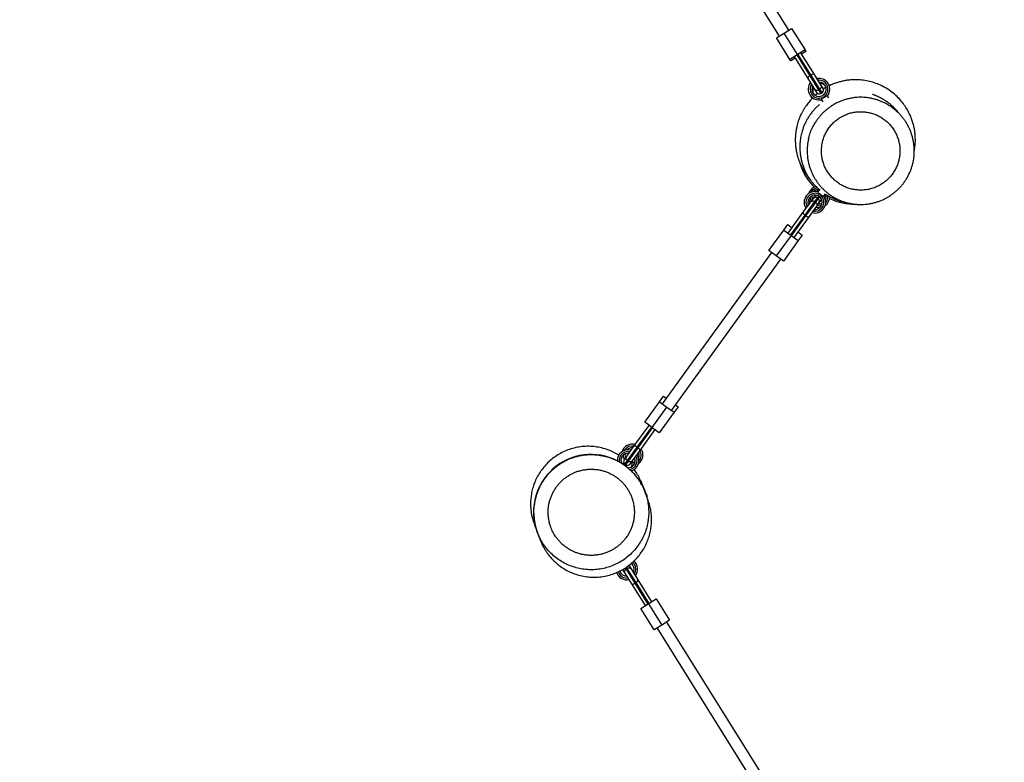
# Model space of a CAD drawing. Units: millimetres. Extents: x 15 to 205, y 5 to 292.
# Drawn here: x 133 to 140, y 138 to 144 of the extents above; entities that cross this region are included whole.
import ezdxf

# ---------------------------------------------------------------- set-up
doc = ezdxf.new("R2010")
doc.units = ezdxf.units.MM
doc.layers.add('TABELKA', color=7, linetype='Continuous', lineweight=50)
doc.styles.add('SLDTEXTSTYLE1', font='TXT', dxfattribs={"width": 0.75})
doc.dimstyles.new('SLDDIMSTYLE0', dxfattribs={"dimtxt": 3.5, "dimasz": 3.302, "dimexe": 0, "dimexo": 0.0625, "dimgap": 0.875, "dimtad": 1, "dimdec": 0, "dimlfac": 200, "dimrnd": 1e-09, "dimzin": 12, "dimdsep": 46, "dimtxsty": 'SLDTEXTSTYLE1', "dimsah": 1, "dimcen": 0.09, "dimadec": 0, "dimazin": 3, "dimtfac": 1, "dimtofl": 0, "dimtmove": 0, "dimatfit": 3, "dimfxl": 0, "dimfrac": 2, "dimtolj": 1, "dimtzin": 12, "dimarcsym": 0})

# ---------------------------------------------------------------- blocks, each defined once
blk = doc.blocks.new('_D')
at = {"layer": 'TABELKA'}
for p, q in [((72.3699, 167.0152), (72.3699, 116.8419)), ((146.5026, 148.0084), (146.5026, 116.8419)), ((146.5026, 117.8419), (72.3699, 117.8419))]:
    blk.add_line(p, q, dxfattribs=at)
for points in [[(72.3699, 117.8419), (75.6719, 117.3339), (75.6719, 118.3499)], [(146.5026, 117.8419), (143.2006, 118.3499), (143.2006, 117.3339)]]:
    blk.add_solid(points, dxfattribs=at)
at = {"layer": 'TABELKA', "insert": (104.7309, 122.3536), "char_height": 3.5, "attachment_point": 1, "style": 'SLDTEXTSTYLE1'}
blk.add_mtext('1482', dxfattribs=at)
blk = doc.blocks.new('_D_1')
at = {"layer": 'TABELKA'}
for p, q in [((100.2744, 186.8753), (154.8591, 186.8753)), ((153.8591, 125.5761), (153.8591, 186.8753)), ((126.6495, 125.5761), (154.8591, 125.5761))]:
    blk.add_line(p, q, dxfattribs=at)
for points in [[(153.8591, 186.8753), (153.3511, 183.5733), (154.3671, 183.5733)], [(153.8591, 125.5761), (154.3671, 128.8781), (153.3511, 128.8781)]]:
    blk.add_solid(points, dxfattribs=at)
at = {"layer": 'TABELKA', "insert": (149.3474, 152.3719), "char_height": 3.5, "attachment_point": 1, "rotation": 90, "style": 'SLDTEXTSTYLE1'}
blk.add_mtext('1226', dxfattribs=at)

msp = doc.modelspace()

# ---------------------------------------------------------------- linework, layer by layer
at = {"color": 7, "linetype": 'Continuous', "lineweight": 25}
for p, q in [((138.0625, 143.5565), (137.3739, 144.6582)), ((137.3061, 144.6158), (137.9947, 143.5141)), ((137.9756, 143.5022), (138.0286, 143.5353)), ((138.0286, 143.5353), (138.0816, 143.5684)), ((138.1216, 143.3866), (138.0286, 143.5353)), ((138.0816, 143.5684), (138.1746, 143.4197)), ((138.0686, 143.3535), (137.9756, 143.5022)), ((138.2162, 143.2446), (138.1256, 143.3896)), ((138.1746, 143.4197), (138.1307, 143.3923)), ((138.1428, 143.3998), (138.238, 143.2475)), ((138.1814, 143.4089), (138.1496, 143.389)), ((138.1746, 143.4197), (138.1814, 143.4089)), ((138.1125, 143.3809), (138.0686, 143.3535)), ((138.0754, 143.3426), (138.0686, 143.3535)), ((138.1072, 143.3625), (138.0754, 143.3426)), ((138.1956, 143.221), (138.1004, 143.3733)), ((138.1171, 143.3843), (138.2077, 143.2393)), ((138.2432, 143.1449), (138.1956, 143.221)), ((138.2077, 143.2393), (138.2162, 143.2446)), ((138.2077, 143.2393), (138.2694, 143.1407)), ((138.2779, 143.146), (138.2162, 143.2446)), ((138.238, 143.2475), (138.2856, 143.1714)), ((138.2575, 143.122), (138.2432, 143.1449)), ((138.2615, 143.1156), (138.2575, 143.122)), ((138.2694, 143.1407), (138.2779, 143.146)), ((138.285, 143.1157), (138.2935, 143.121)), ((138.2856, 143.1714), (138.2999, 143.1485)), ((138.2999, 143.1485), (138.302, 143.1451)), ((138.3283, 143.1006), (138.2881, 143.0754)), ((138.2883, 143.0727), (138.2979, 143.0573)), ((138.3403, 143.0839), (138.3307, 143.0992)), ((138.2642, 142.428), (138.3027, 142.4002)), ((138.2781, 142.4494), (138.2646, 142.4308)), ((138.1621, 142.289), (138.2147, 142.3617)), ((138.2412, 142.3642), (138.173, 142.2699)), ((138.2147, 142.3617), (138.2305, 142.3836)), ((138.2305, 142.3836), (138.2427, 142.4005)), ((138.2493, 142.3583), (138.2412, 142.3642)), ((138.2427, 142.4005), (138.2486, 142.4085)), ((138.2666, 142.3822), (138.2585, 142.3881)), ((138.2832, 142.3712), (138.271, 142.3543)), ((138.2891, 142.3792), (138.2832, 142.3712)), ((138.3051, 142.4014), (138.3176, 142.4186)), ((138.309, 142.4067), (138.3215, 142.3992)), ((138.1811, 142.2641), (138.2493, 142.3583)), ((138.2552, 142.3324), (138.2026, 142.2597)), ((138.271, 142.3543), (138.2552, 142.3324)), ((138.0568, 142.1435), (138.1621, 142.289)), ((138.173, 142.2699), (138.0728, 142.1314)), ((138.0809, 142.1255), (138.1811, 142.2641)), ((138.2026, 142.2597), (138.0973, 142.1141)), ((138.1811, 142.2641), (138.173, 142.2699)), ((137.9236, 142.0233), (138.0264, 142.1654)), ((138.0264, 142.1654), (138.0545, 142.2042)), ((138.0264, 142.1654), (138.0684, 142.1351)), ((138.0545, 142.2042), (138.0849, 142.1822)), ((138.0771, 142.1288), (137.9743, 141.9867)), ((138.1277, 142.0922), (138.0249, 141.9501)), ((138.0858, 142.1225), (138.1277, 142.0922)), ((138.1254, 142.1529), (138.1558, 142.1309)), ((138.1558, 142.1309), (138.1277, 142.0922)), ((137.9743, 141.9867), (137.9236, 142.0233)), ((137.9419, 142.0101), (137.1804, 140.9574)), ((137.2453, 140.9106), (138.0067, 141.9632)), ((138.0249, 141.9501), (137.9743, 141.9867)), ((137.1622, 140.9706), (137.1903, 141.0094)), ((137.1903, 141.0094), (137.2085, 140.9962)), ((137.0594, 140.8285), (137.1622, 140.9706)), ((137.1101, 140.7919), (137.2129, 140.934)), ((137.1622, 140.9706), (137.2129, 140.934)), ((137.2129, 140.934), (137.2635, 140.8974)), ((137.2915, 140.9361), (137.2635, 140.8974)), ((137.2733, 140.9493), (137.2915, 140.9361)), ((137.2635, 140.8974), (137.1607, 140.7552)), ((136.9845, 140.661), (137.0898, 140.8065)), ((137.1063, 140.7951), (137.006, 140.6566)), ((137.0141, 140.6507), (137.1144, 140.7893)), ((137.1014, 140.7982), (137.0594, 140.8285)), ((137.1607, 140.7552), (137.1187, 140.7856)), ((137.1303, 140.7772), (137.025, 140.6316)), ((136.9319, 140.5883), (136.9845, 140.661)), ((137.006, 140.6566), (136.9379, 140.5624)), ((136.946, 140.5565), (137.0141, 140.6507)), ((137.006, 140.6566), (137.0141, 140.6507)), ((136.9161, 140.5664), (136.9319, 140.5883)), ((137.025, 140.6316), (136.9724, 140.559)), ((136.9206, 140.5385), (136.9287, 140.5326)), ((136.9379, 140.5624), (136.946, 140.5565)), ((136.9724, 140.559), (136.9566, 140.5371)), ((136.9695, 140.5199), (136.9644, 140.526)), ((137.061, 140.3442), (137.0603, 140.3461)), ((136.3114, 140.0648), (136.3121, 140.0629)), ((136.9499, 139.8303), (136.9487, 139.8319)), ((136.9499, 139.8303), (136.9642, 139.8074)), ((136.9218, 139.7809), (136.9075, 139.8038)), ((136.9693, 139.7048), (136.9218, 139.7809)), ((136.9379, 139.8116), (136.9295, 139.8063)), ((136.9295, 139.8063), (136.9911, 139.7077)), ((136.9996, 139.713), (136.9379, 139.8116)), ((136.9642, 139.8074), (137.0117, 139.7313)), ((137.0646, 139.5525), (136.9693, 139.7048)), ((136.9996, 139.713), (136.9911, 139.7077)), ((136.9911, 139.7077), (137.0817, 139.5627)), ((137.0902, 139.568), (136.9996, 139.713)), ((137.0117, 139.7313), (137.107, 139.579)), ((137.0328, 139.5326), (137.0767, 139.56)), ((137.0858, 139.5657), (137.1787, 139.417)), ((137.0949, 139.5714), (137.1388, 139.5988)), ((137.1388, 139.5988), (137.2317, 139.4501)), ((137.1257, 139.3839), (137.0328, 139.5326)), ((137.1787, 139.417), (137.1257, 139.3839)), ((137.2317, 139.4501), (137.1787, 139.417)), ((137.9013, 138.3365), (137.2127, 139.4382)), ((137.1448, 139.3958), (137.8334, 138.2941))]:
    msp.add_line(p, q, dxfattribs=at)
at = {"color": 8, "linetype": 'Continuous', "lineweight": 25}
for p, q in [((138.2694, 143.1407), (138.285, 143.1157)), ((138.2935, 143.121), (138.2779, 143.146)), ((138.2585, 142.3881), (138.2412, 142.3642)), ((138.2493, 142.3583), (138.2666, 142.3822)), ((138.2686, 142.402), (138.2585, 142.3881)), ((138.2666, 142.3822), (138.2767, 142.3962)), ((138.3221, 142.3609), (138.3187, 142.3567)), ((136.9181, 140.6327), (136.9211, 140.6373)), ((136.9379, 140.5624), (136.9206, 140.5385)), ((136.9287, 140.5326), (136.946, 140.5565)), ((137.0603, 140.3461), (137.0578, 140.3526)), ((136.924, 139.8151), (136.9295, 139.8063)), ((136.9379, 139.8116), (136.932, 139.8211))]:
    msp.add_line(p, q, dxfattribs=at)
at = {"color": 7, "linetype": 'Continuous', "lineweight": 25, "flags": 128}
for points in [[(138.3388, 143.1801), (138.3418, 143.1757), (138.3451, 143.1702)], [(138.2574, 142.4455), (138.2643, 142.4395), (138.2685, 142.436)], [(136.9784, 140.5259), (136.9736, 140.5257), (136.9647, 140.526)], [(136.9777, 139.8329), (136.9719, 139.8405), (136.9658, 139.846)]]:
    msp.add_lwpolyline(points, dxfattribs=at)
at = {"color": 8, "linetype": 'Continuous', "lineweight": 25, "flags": 128}
msp.add_lwpolyline([(136.9753, 139.8545), (136.9819, 139.848), (136.9883, 139.8396)], dxfattribs=at)
at = {"color": 7, "linetype": 'Continuous', "lineweight": 25}
for centre, radius, start, end in [((138.272, 143.1459), 0.075, 141.47945, 282.53701), ((138.272, 143.1459), 0.05, 212.00823, 92.00823), ((138.272, 143.1459), 0.075, 321.47945, 102.53701), ((138.2788, 143.135), 0.05, 39.36183, 92.00823), ((138.272, 143.1459), 0.05, 152.00823, 212.00823), ((138.2788, 143.135), 0.05, 152.00823, 204.65464), ((138.2744, 143.1326), 0.02, 212.00823, 302.00823), ((138.2829, 143.1379), 0.02, 302.00823, 32.00823), ((138.2788, 143.135), 0.075, 207.11333, 224.5812), ((138.5227, 142.7449), 0.4, 197.05552, 224.5173), ((138.2435, 142.3588), 0.075, 73.59228, 214.64984), ((138.2715, 142.3976), 0.075, 106.00457, 162.71832), ((138.2715, 142.3976), 0.05, 85.98573, 134.21813), ((138.2435, 142.3588), 0.05, 324.12106, 204.12106), ((138.2715, 142.3976), 0.075, 192.92239, 214.64984), ((138.2715, 142.3976), 0.05, 172.70013, 204.12106), ((138.2435, 142.3588), 0.075, 253.59228, 34.64984), ((138.2467, 142.3719), 0.02, 54.12106, 144.12106), ((138.2548, 142.366), 0.02, 324.12106, 54.12106), ((138.2715, 142.3976), 0.075, 305.52379, 0.10838), ((138.2715, 142.3976), 0.05, 334.41254, 20.15216), ((138.5227, 142.7449), 0.4, 243.72481, 270.88597), ((138.2435, 142.3588), 0.05, 264.12106, 324.12106), ((138.2715, 142.3976), 0.075, 253.59228, 275.04024), ((138.2715, 142.3976), 0.05, 264.12106, 295.54199), ((136.9717, 140.6006), 0.075, 73.59228, 162.71832), ((136.9717, 140.6006), 0.05, 84.12106, 134.26931), ((136.9437, 140.5619), 0.075, 73.59228, 183.26925), ((136.9437, 140.5619), 0.05, 144.12106, 204.12106), ((136.9437, 140.5619), 0.05, 84.12106, 144.12106), ((136.9717, 140.6006), 0.05, 172.70013, 204.12106), ((136.9437, 140.5619), 0.05, 264.12106, 24.12106), ((136.9437, 140.5619), 0.075, 285.61428, 34.64984), ((136.9717, 140.6006), 0.075, 305.52379, 34.64984), ((136.9717, 140.6006), 0.05, 333.30864, 24.12106), ((136.9323, 140.5547), 0.02, 144.12106, 234.12106), ((136.9404, 140.5488), 0.02, 234.12106, 324.12106), ((136.9717, 140.6006), 0.05, 264.12106, 295.54199), ((136.9353, 139.8064), 0.05, 332.00823, 32.00823), ((136.9353, 139.8064), 0.075, 321.47945, 48.63615), ((136.9353, 139.8064), 0.075, 198.21088, 282.53701), ((136.9353, 139.8064), 0.05, 194.75283, 272.00823)]:
    msp.add_arc(centre, radius, start, end, dxfattribs=at)
at = {"color": 8, "linetype": 'Continuous', "lineweight": 25}
for centre, radius, start, end in [((138.272, 143.1459), 0.0625, 145.58641, 212.00823), ((138.272, 143.1459), 0.0625, 212.00823, 98.43005), ((138.2715, 142.3976), 0.0625, 99.26326, 150.21795), ((138.2435, 142.3588), 0.0625, 324.12106, 210.54288), ((138.2715, 142.3976), 0.0625, 182.14272, 210.54288), ((138.2715, 142.3976), 0.0625, 324.12106, 7.16233), ((138.2435, 142.3588), 0.0625, 257.69924, 324.12106), ((138.2715, 142.3976), 0.0625, 257.69924, 284.99116), ((136.9717, 140.6006), 0.0625, 77.69924, 144.12106), ((136.6864, 140.2044), 0.4001, 62.90076, 200.4167), ((136.9437, 140.5619), 0.0625, 144.12106, 190.53658), ((136.9437, 140.5619), 0.0625, 77.69924, 144.12106), ((136.9717, 140.6006), 0.0625, 182.36086, 210.54288), ((136.9437, 140.5619), 0.0625, 278.3582, 30.54288), ((136.9717, 140.6006), 0.0625, 318.38309, 30.54288), ((136.6874, 140.2056), 0.3986, 50.21162, 58.3318), ((136.9717, 140.6006), 0.0625, 257.69924, 286.26502), ((136.688, 140.2062), 0.3978, 27.8376, 45.59472), ((136.9353, 139.8064), 0.0625, 325.58641, 32.00823), ((136.9353, 139.8064), 0.0625, 197.38928, 278.43005)]:
    msp.add_arc(centre, radius, start, end, dxfattribs=at)
at = {"color": 7, "linetype": 'Continuous', "lineweight": 25}
for centre, major_axis, start_param, end_param in [((138.0525, 143.4971), (-0.0691, 0.1105), 3.061507, 3.141593), ((138.0525, 143.4971), (-0.0691, 0.1105), 3.141593, 3.221678), ((138.0007, 142.0232), (0.0764, 0.1056), 0, 0.080086), ((138.0007, 142.0232), (0.0764, 0.1056), 6.2031, 6.283185), ((137.1865, 140.8975), (0.0764, 0.1056), 3.061507, 3.141593), ((137.1865, 140.8975), (0.0764, 0.1056), 3.141593, 3.221678), ((137.1548, 139.4552), (-0.0691, 0.1105), 0, 0.080086), ((137.1548, 139.4552), (-0.0691, 0.1105), 6.2031, 6.283185)]:
    msp.add_ellipse(centre, major_axis=major_axis, ratio=0.479499, start_param=start_param, end_param=end_param, dxfattribs=at)
for points, knots in [([(138.1256, 143.3896), (138.1267, 143.3904), (138.1282, 143.3916), (138.1301, 143.3921), (138.1307, 143.3923)], [0, 0, 0, 0, 0.693749, 1, 1, 1, 1]), ([(138.1125, 143.3809), (138.1134, 143.3819), (138.1148, 143.3832), (138.1166, 143.384), (138.1171, 143.3843)], [0, 0, 0, 0, 0.69371, 1, 1, 1, 1]), ([(138.238, 143.2475), (138.238, 143.2475), (138.2376, 143.2481), (138.2363, 143.2493), (138.2331, 143.2502), (138.228, 143.2498), (138.2221, 143.2479), (138.2182, 143.2457), (138.2162, 143.2446)], [0, 0, 0, 0, 0.008737, 0.141484, 0.356168, 0.570795, 0.785397, 1, 1, 1, 1]), ([(138.2077, 143.2393), (138.2059, 143.238), (138.2022, 143.2355), (138.1979, 143.231), (138.1953, 143.2266), (138.1947, 143.2233), (138.1952, 143.2216), (138.1956, 143.221), (138.1956, 143.221)], [0, 0, 0, 0, 0.214603, 0.429205, 0.643832, 0.858516, 0.991263, 1, 1, 1, 1]), ([(138.9348, 142.716), (138.9365, 142.7256), (138.9406, 142.7481), (138.9425, 142.7793), (138.9424, 142.8094), (138.9406, 142.8354), (138.937, 142.8624), (138.9314, 142.8906), (138.9235, 142.9191), (138.9131, 142.9486), (138.8997, 142.979), (138.882, 143.0114), (138.8593, 143.0451), (138.8311, 143.079), (138.7978, 143.1111), (138.7603, 143.1398), (138.7203, 143.1639), (138.6784, 143.1831), (138.6351, 143.1975), (138.5911, 143.207), (138.5506, 143.2112), (138.5146, 143.2117), (138.4836, 143.2097), (138.4544, 143.2057), (138.4271, 143.2), (138.4019, 143.193), (138.3787, 143.185), (138.359, 143.1769), (138.3478, 143.1715), (138.343, 143.1692)], [0, 0, 0, 0, 0.032039, 0.074874, 0.102136, 0.130578, 0.160216, 0.191074, 0.224662, 0.25668, 0.292461, 0.33211, 0.375782, 0.423132, 0.473693, 0.524418, 0.574204, 0.623221, 0.671635, 0.719612, 0.766854, 0.801492, 0.834572, 0.865972, 0.895923, 0.924672, 0.952484, 0.979636, 1, 1, 1, 1]), ([(138.2694, 143.1407), (138.2674, 143.1396), (138.2634, 143.1376), (138.2567, 143.137), (138.2505, 143.1383), (138.246, 143.1412), (138.2439, 143.1437), (138.2432, 143.1448), (138.2432, 143.1449)], [0, 0, 0, 0, 0.214657, 0.429314, 0.643977, 0.858656, 0.988204, 1, 1, 1, 1]), ([(138.2625, 143.1167), (138.2608, 143.1153), (138.2563, 143.1117), (138.2506, 143.1065), (138.2471, 143.1034)], [0, 0, 0, 0, 0.3800423, 1, 1, 1, 1]), ([(138.2856, 143.1714), (138.2856, 143.1713), (138.2863, 143.1702), (138.2876, 143.1672), (138.2883, 143.1619), (138.2868, 143.1558), (138.2833, 143.15), (138.2797, 143.1473), (138.2779, 143.146)], [0, 0, 0, 0, 0.011796, 0.141344, 0.356023, 0.570686, 0.785343, 1, 1, 1, 1]), ([(138.3199, 143.1568), (138.3185, 143.1561), (138.3113, 143.1521), (138.3057, 143.1484), (138.3012, 143.1453)], [0, 0, 0, 0, 0.19145, 1, 1, 1, 1]), ([(138.2286, 143.0855), (138.2266, 143.0836), (138.2201, 143.077), (138.2105, 143.0663), (138.1993, 143.0531), (138.1885, 143.0393), (138.178, 143.0246), (138.1679, 143.0091), (138.1582, 142.9928), (138.1499, 142.9771), (138.143, 142.9627), (138.1366, 142.9479), (138.1307, 142.9325), (138.1253, 142.9164), (138.1202, 142.8984), (138.1154, 142.8782), (138.1113, 142.8553), (138.1084, 142.8314), (138.1068, 142.8067), (138.1068, 142.7801), (138.1085, 142.7532), (138.1122, 142.7247), (138.1182, 142.6947), (138.1269, 142.6638), (138.138, 142.6337), (138.1506, 142.6061), (138.1635, 142.5824), (138.176, 142.5623), (138.1879, 142.5453), (138.1987, 142.5312), (138.206, 142.5228), (138.2091, 142.5191)], [0, 0, 0, 0, 0.0094264, 0.0315516, 0.0583151, 0.0904206, 0.1282714, 0.1721091, 0.2220849, 0.2782965, 0.3266588, 0.3725086, 0.4152197, 0.4548923, 0.4916528, 0.53375, 0.571961, 0.6067302, 0.6386158, 0.6687279, 0.7002245, 0.7338103, 0.7695059, 0.8073438, 0.8462588, 0.8816079, 0.9128865, 0.9400954, 0.9632241, 0.9840716, 1, 1, 1, 1]), ([(138.1989, 142.8006), (138.1973, 142.7933), (138.194, 142.7781), (138.1909, 142.7549), (138.1892, 142.731), (138.1891, 142.7071), (138.1905, 142.683), (138.1936, 142.659), (138.1981, 142.635), (138.2042, 142.6114), (138.2119, 142.5881), (138.221, 142.5654), (138.2316, 142.5433), (138.2436, 142.5221), (138.2569, 142.5017), (138.2715, 142.4825), (138.2871, 142.4643), (138.304, 142.4471), (138.3219, 142.431), (138.341, 142.4161), (138.361, 142.4023), (138.3819, 142.3899), (138.4037, 142.3788), (138.4261, 142.3691), (138.4491, 142.3609), (138.4726, 142.3543), (138.4963, 142.3492), (138.5203, 142.3457), (138.5443, 142.3438), (138.5683, 142.3435), (138.5924, 142.3447), (138.6164, 142.3475), (138.6403, 142.3518), (138.664, 142.3577), (138.6873, 142.3651), (138.71, 142.3741), (138.7321, 142.3844), (138.7535, 142.3962), (138.774, 142.4094), (138.7935, 142.4238), (138.8119, 142.4393), (138.8291, 142.456), (138.8453, 142.4738), (138.8604, 142.4926), (138.8743, 142.5125), (138.887, 142.5334), (138.8983, 142.555), (138.9082, 142.5774), (138.9166, 142.6003), (138.9235, 142.6237), (138.9288, 142.6475), (138.9325, 142.6714), (138.9346, 142.6953), (138.9352, 142.7192), (138.9341, 142.7431), (138.9316, 142.7672), (138.9274, 142.7911), (138.9218, 142.8149), (138.9145, 142.8384), (138.9058, 142.8613), (138.8956, 142.8836), (138.884, 142.9051), (138.8711, 142.9258), (138.857, 142.9453), (138.8417, 142.9637), (138.8253, 142.9811), (138.8077, 142.9974), (138.7889, 143.0127), (138.7691, 143.0269), (138.7484, 143.0397), (138.7268, 143.0513), (138.7045, 143.0614), (138.6816, 143.07), (138.6582, 143.0771), (138.6348, 143.0827), (138.6191, 143.0851), (138.6114, 143.0862)], [0, 0, 0, 0, 0.012572, 0.025977, 0.039222, 0.052582, 0.06603, 0.079555, 0.093144, 0.106779, 0.120443, 0.134108, 0.147758, 0.161375, 0.174948, 0.188437, 0.201759, 0.215144, 0.22859, 0.242093, 0.255645, 0.269236, 0.282854, 0.29648, 0.310101, 0.323702, 0.337273, 0.350799, 0.364176, 0.377551, 0.390992, 0.404494, 0.418049, 0.431646, 0.445271, 0.458907, 0.472538, 0.486153, 0.499741, 0.513299, 0.526697, 0.54002, 0.553422, 0.566899, 0.580442, 0.594037, 0.607669, 0.621315, 0.634952, 0.648564, 0.662132, 0.675652, 0.689025, 0.70228, 0.715655, 0.729139, 0.742714, 0.75636, 0.77005, 0.783753, 0.797436, 0.811073, 0.824643, 0.83812, 0.851373, 0.864707, 0.878127, 0.891626, 0.905191, 0.918807, 0.932458, 0.946121, 0.959775, 0.973406, 0.987, 1, 1, 1, 1]), ([(138.6114, 143.0862), (138.6065, 143.0868), (138.5937, 143.0884), (138.5729, 143.0896), (138.5489, 143.0895), (138.5249, 143.0878), (138.5009, 143.0845), (138.4771, 143.0798), (138.4535, 143.0734), (138.4304, 143.0656), (138.4078, 143.0562), (138.3859, 143.0455), (138.3648, 143.0333), (138.3446, 143.0198), (138.3254, 143.0051), (138.3074, 142.9893), (138.2905, 142.9724), (138.2747, 142.9543), (138.26, 142.9353), (138.2512, 142.9219), (138.2469, 142.9152)], [0, 0, 0, 0, 0.034719, 0.090812, 0.147088, 0.203676, 0.260553, 0.317677, 0.37499, 0.432427, 0.489887, 0.547291, 0.604567, 0.661652, 0.718567, 0.774555, 0.83058, 0.887097, 0.944047, 1, 1, 1, 1]), ([(138.2881, 143.0754), (138.2882, 143.0746), (138.2883, 143.073), (138.2883, 143.0728), (138.2883, 143.0727)], [0, 0, 0, 0, 0.4973625, 1, 1, 1, 1]), ([(138.3307, 143.0992), (138.3306, 143.0992), (138.3304, 143.0993), (138.329, 143.1002), (138.3283, 143.1006)], [0, 0, 0, 0, 0.494579, 1, 1, 1, 1]), ([(138.8309, 142.9747), (138.8302, 142.9757), (138.826, 142.9815), (138.8197, 142.989), (138.8123, 142.9976), (138.8063, 143.0042), (138.7989, 143.0121), (138.7897, 143.0212), (138.7788, 143.0313), (138.7666, 143.0417), (138.7541, 143.0515), (138.7426, 143.0598), (138.7323, 143.0667), (138.7235, 143.0723), (138.7161, 143.0767), (138.7101, 143.0801), (138.7046, 143.0832), (138.6983, 143.0865), (138.6912, 143.0901), (138.6821, 143.0944), (138.6734, 143.0983), (138.6658, 143.1015), (138.6588, 143.1042), (138.6524, 143.1066), (138.6477, 143.1083), (138.645, 143.1092), (138.6439, 143.1096), (138.6441, 143.1095), (138.6442, 143.1095)], [0, 0, 0, 0, 0.014899, 0.091769, 0.123232, 0.158634, 0.199918, 0.247106, 0.300216, 0.359266, 0.413087, 0.462218, 0.505251, 0.542176, 0.572987, 0.597964, 0.620648, 0.642105, 0.673896, 0.702585, 0.73333, 0.771798, 0.818252, 0.862649, 0.907732, 0.952621, 0.99749, 1, 1, 1, 1]), ([(138.2754, 143.0396), (138.2754, 143.0395), (138.2752, 143.0394), (138.2738, 143.0382), (138.2715, 143.0362), (138.268, 143.0332), (138.2633, 143.029), (138.2571, 143.0232), (138.25, 143.0161), (138.2414, 143.0072), (138.233, 142.9977), (138.2217, 142.9842), (138.2082, 142.9663), (138.194, 142.9444), (138.1825, 142.9239), (138.1721, 142.9025), (138.164, 142.8826), (138.1581, 142.866), (138.1537, 142.8517), (138.1494, 142.8357), (138.1456, 142.8186), (138.1426, 142.8009), (138.14, 142.7804), (138.1385, 142.7574), (138.1384, 142.7319), (138.14, 142.7069), (138.1431, 142.6818), (138.148, 142.6568), (138.154, 142.6337), (138.1611, 142.6118), (138.1691, 142.5912), (138.1779, 142.5718), (138.1873, 142.5537), (138.1973, 142.5367), (138.2076, 142.5209), (138.2193, 142.5048), (138.2324, 142.4886), (138.2482, 142.4713), (138.2628, 142.4567), (138.2725, 142.4487), (138.2757, 142.446)], [0, 0, 0, 0, 0.0244097, 0.0488061, 0.0714441, 0.0923983, 0.1148398, 0.1352969, 0.154004, 0.1712685, 0.1880449, 0.2048623, 0.2454502, 0.2864745, 0.3279287, 0.3676691, 0.4050169, 0.4249446, 0.4493611, 0.4783056, 0.5087138, 0.5375827, 0.5649199, 0.6047027, 0.6405852, 0.6726371, 0.7045303, 0.7331615, 0.7603138, 0.7860096, 0.8102656, 0.8330996, 0.8545315, 0.8745836, 0.8932816, 0.9111745, 0.9321774, 0.9570888, 0.9859645, 1, 1, 1, 1]), ([(138.5735, 142.9893), (138.5623, 142.9893), (138.5398, 142.9895), (138.5074, 142.9846), (138.4767, 142.9764), (138.4481, 142.9652), (138.4209, 142.9508), (138.3956, 142.9335), (138.3723, 142.9135), (138.3514, 142.891), (138.3331, 142.8662), (138.3178, 142.8395), (138.3055, 142.8113), (138.2965, 142.7819), (138.2909, 142.7518), (138.2886, 142.7212), (138.2898, 142.6904), (138.2945, 142.6599), (138.3025, 142.6302), (138.3139, 142.6016), (138.3284, 142.5746), (138.3457, 142.5492), (138.3659, 142.526), (138.3885, 142.5052), (138.4133, 142.487), (138.44, 142.4718), (138.4683, 142.4596), (138.4971, 142.4509), (138.5262, 142.4455), (138.5555, 142.4431), (138.5856, 142.4441), (138.616, 142.4484), (138.6457, 142.4561), (138.6743, 142.4671), (138.7015, 142.4813), (138.727, 142.4984), (138.7504, 142.5183), (138.7715, 142.5407), (138.79, 142.5653), (138.8055, 142.5919), (138.818, 142.62), (138.8272, 142.6493), (138.833, 142.6795), (138.8355, 142.71), (138.8346, 142.7408), (138.8301, 142.7712), (138.8222, 142.801), (138.8111, 142.8297), (138.7968, 142.8569), (138.7797, 142.8823), (138.7598, 142.9056), (138.7373, 142.9266), (138.7125, 142.945), (138.6859, 142.9605), (138.6577, 142.9728), (138.6284, 142.9819), (138.6002, 142.9874), (138.5817, 142.9887), (138.5735, 142.9893)], [0, 0, 0, 0, 0.019628, 0.039257, 0.057147, 0.075095, 0.092986, 0.110828, 0.128727, 0.146569, 0.164494, 0.182476, 0.2004, 0.218217, 0.236091, 0.253909, 0.27185, 0.289848, 0.307789, 0.32564, 0.343549, 0.361401, 0.379283, 0.397222, 0.415104, 0.432999, 0.450951, 0.468846, 0.485672, 0.502497, 0.520338, 0.538235, 0.556075, 0.573915, 0.591812, 0.609653, 0.627547, 0.645499, 0.663393, 0.681286, 0.699238, 0.717132, 0.734973, 0.75287, 0.77071, 0.78864, 0.806628, 0.824557, 0.842373, 0.860245, 0.878062, 0.895998, 0.913991, 0.931927, 0.949777, 0.967684, 0.985536, 1, 1, 1, 1]), ([(138.1991, 142.8006), (138.1994, 142.8023), (138.2022, 142.8177), (138.2118, 142.8458), (138.2271, 142.8827), (138.2406, 142.905), (138.2469, 142.9152)], [0, 0, 0, 0, 0.041453, 0.375505, 0.712139, 1, 1, 1, 1]), ([(136.427, 134.9723), (136.3989, 134.9923), (136.3439, 135.0314), (136.2639, 135.0884), (136.1888, 135.142), (136.1191, 135.1916), (136.0549, 135.2373), (135.9961, 135.2792), (135.9461, 135.3149), (135.9041, 135.3448), (135.8694, 135.3695), (135.8375, 135.3922), (135.8072, 135.4138), (135.7774, 135.435), (135.7474, 135.4564), (135.6849, 135.501), (135.5889, 135.5694), (135.4593, 135.6617), (135.2553, 135.807), (134.9779, 136.0046), (134.5353, 136.3199), (134.0006, 136.7008), (133.3961, 137.1314), (132.8139, 137.5462), (132.254, 137.9451), (131.694, 138.344), (131.1306, 138.7454), (130.5637, 139.1492), (129.9935, 139.5554), (129.4234, 139.9616), (128.8534, 140.3676), (128.2646, 140.7871), (127.6569, 141.22), (127.2136, 141.5358), (126.9535, 141.7211), (126.8765, 141.776), (126.8004, 141.8302), (126.7374, 141.875), (126.6877, 141.9104), (126.6507, 141.9368), (126.6145, 141.9626), (126.579, 141.9879), (126.5439, 142.0129), (126.509, 142.0377), (126.4727, 142.0636), (126.4336, 142.0915), (126.39, 142.1225), (126.342, 142.1567), (126.2896, 142.1941), (126.2327, 142.2346), (126.169, 142.28), (126.0983, 142.3303), (126.0203, 142.3859), (125.9369, 142.4453), (125.8487, 142.5082), (125.7883, 142.5512), (125.7575, 142.5731)], [0, 0, 0, 0, 0.007912, 0.015479, 0.022532, 0.029074, 0.035102, 0.040619, 0.045623, 0.049195, 0.052451, 0.055391, 0.058172, 0.06097, 0.063784, 0.066614, 0.078583, 0.090813, 0.103092, 0.135982, 0.168872, 0.227603, 0.286335, 0.338775, 0.391214, 0.443653, 0.496092, 0.549485, 0.602878, 0.656271, 0.709663, 0.763056, 0.821788, 0.88052, 0.887756, 0.894991, 0.902194, 0.909163, 0.912709, 0.916182, 0.919582, 0.922909, 0.926165, 0.929473, 0.932724, 0.936392, 0.940479, 0.944985, 0.949908, 0.95525, 0.96101, 0.967829, 0.975154, 0.982985, 0.991323, 1, 1, 1, 1]), ([(125.7111, 142.508), (125.7392, 142.488), (125.7941, 142.4488), (125.8741, 142.3918), (125.9492, 142.3383), (126.0189, 142.2887), (126.0831, 142.2429), (126.1419, 142.2011), (126.1919, 142.1654), (126.234, 142.1355), (126.2687, 142.1108), (126.3005, 142.088), (126.3308, 142.0665), (126.3606, 142.0452), (126.3906, 142.0239), (126.4532, 141.9793), (126.5492, 141.9109), (126.6788, 141.8186), (126.8827, 141.6733), (127.1601, 141.4757), (127.6028, 141.1603), (128.1375, 140.7794), (128.7419, 140.3488), (129.3241, 139.9341), (129.884, 139.5352), (130.444, 139.1363), (131.0075, 138.7349), (131.5743, 138.3311), (132.1445, 137.9249), (132.7146, 137.5187), (133.2846, 137.1126), (133.8735, 136.6932), (134.4811, 136.2603), (134.9244, 135.9445), (135.1846, 135.7591), (135.2616, 135.7043), (135.3377, 135.6501), (135.4006, 135.6052), (135.4503, 135.5698), (135.4873, 135.5435), (135.5236, 135.5177), (135.559, 135.4924), (135.5942, 135.4674), (135.629, 135.4425), (135.6654, 135.4166), (135.7044, 135.3888), (135.748, 135.3578), (135.796, 135.3236), (135.8485, 135.2862), (135.9054, 135.2456), (135.969, 135.2003), (136.0397, 135.15), (136.1177, 135.0944), (136.2011, 135.0349), (136.2893, 134.9721), (136.3497, 134.9291), (136.3805, 134.9071)], [0, 0, 0, 0, 0.007912, 0.015479, 0.022532, 0.029074, 0.035102, 0.040619, 0.045623, 0.049195, 0.052451, 0.055391, 0.058172, 0.06097, 0.063784, 0.066614, 0.078583, 0.090813, 0.103092, 0.135982, 0.168872, 0.227603, 0.286335, 0.338775, 0.391214, 0.443653, 0.496092, 0.549485, 0.602878, 0.656271, 0.709663, 0.763056, 0.821788, 0.88052, 0.887756, 0.894991, 0.902194, 0.909163, 0.912709, 0.916182, 0.919582, 0.922909, 0.926165, 0.929473, 0.932724, 0.936392, 0.940479, 0.944985, 0.949908, 0.95525, 0.96101, 0.967829, 0.975154, 0.982985, 0.991323, 1, 1, 1, 1]), ([(138.2646, 142.4308), (138.2646, 142.4306), (138.2646, 142.4304), (138.2643, 142.4288), (138.2642, 142.428)], [0, 0, 0, 0, 0.494579, 1, 1, 1, 1]), ([(138.2147, 142.3617), (138.2148, 142.3618), (138.2155, 142.3628), (138.2178, 142.3652), (138.2224, 142.3678), (138.2287, 142.3687), (138.2354, 142.3677), (138.2392, 142.3653), (138.2412, 142.3642)], [0, 0, 0, 0, 0.011796, 0.141344, 0.356023, 0.570686, 0.785343, 1, 1, 1, 1]), ([(138.2427, 142.4005), (138.2428, 142.4006), (138.2436, 142.4016), (138.2458, 142.4039), (138.2499, 142.4064), (138.2534, 142.4067), (138.2548, 142.4068)], [0, 0, 0, 0, 0.023592, 0.282684, 0.712036, 1, 1, 1, 1]), ([(138.2854, 142.3851), (138.2858, 142.3835), (138.2866, 142.3799), (138.2856, 142.3752), (138.2841, 142.3723), (138.2833, 142.3713), (138.2832, 142.3712)], [0, 0, 0, 0, 0.30939, 0.725823, 0.977118, 1, 1, 1, 1]), ([(138.3027, 142.4002), (138.3034, 142.4006), (138.3048, 142.4013), (138.305, 142.4014), (138.3051, 142.4014)], [0, 0, 0, 0, 0.4973625, 1, 1, 1, 1]), ([(138.3156, 142.4158), (138.321, 142.4124), (138.333, 142.4047), (138.3526, 142.3941), (138.3753, 142.3834), (138.401, 142.3733), (138.4268, 142.3655), (138.4457, 142.3608), (138.4553, 142.3592), (138.4572, 142.3589)], [0, 0, 0, 0, 0.116274, 0.256997, 0.418368, 0.600634, 0.804052, 0.961914, 1, 1, 1, 1]), ([(138.2493, 142.3583), (138.251, 142.3568), (138.2544, 142.3539), (138.2575, 142.3479), (138.2586, 142.3417), (138.2576, 142.3364), (138.256, 142.3335), (138.2553, 142.3325), (138.2552, 142.3324)], [0, 0, 0, 0, 0.214657, 0.429314, 0.643977, 0.858656, 0.988204, 1, 1, 1, 1]), ([(138.1621, 142.289), (138.1621, 142.289), (138.1617, 142.2884), (138.1611, 142.2868), (138.1614, 142.2834), (138.1638, 142.2789), (138.1677, 142.2741), (138.1712, 142.2713), (138.173, 142.2699)], [0, 0, 0, 0, 0.008737, 0.141484, 0.356168, 0.570795, 0.785397, 1, 1, 1, 1]), ([(138.1811, 142.2641), (138.183, 142.2628), (138.1867, 142.2604), (138.1925, 142.2581), (138.1975, 142.2573), (138.2009, 142.258), (138.2022, 142.2592), (138.2026, 142.2597), (138.2026, 142.2597)], [0, 0, 0, 0, 0.214603, 0.429205, 0.643832, 0.858516, 0.991263, 1, 1, 1, 1]), ([(138.0728, 142.1314), (138.0716, 142.1321), (138.07, 142.1331), (138.0688, 142.1346), (138.0684, 142.1351)], [0, 0, 0, 0, 0.693749, 1, 1, 1, 1]), ([(138.0858, 142.1225), (138.0845, 142.123), (138.0827, 142.1238), (138.0813, 142.1251), (138.0809, 142.1255)], [0, 0, 0, 0, 0.69371, 1, 1, 1, 1]), ([(137.1014, 140.7982), (137.1026, 140.7976), (137.1044, 140.7969), (137.1058, 140.7956), (137.1063, 140.7951)], [0, 0, 0, 0, 0.69371, 1, 1, 1, 1]), ([(137.1144, 140.7893), (137.1155, 140.7886), (137.1172, 140.7876), (137.1184, 140.7861), (137.1187, 140.7856)], [0, 0, 0, 0, 0.693749, 1, 1, 1, 1]), ([(136.8792, 140.5986), (136.8782, 140.5993), (136.8661, 140.6077), (136.8403, 140.621), (136.8015, 140.6378), (136.7597, 140.6504), (136.7157, 140.6585), (136.6704, 140.6617), (136.6246, 140.6597), (136.5792, 140.6524), (136.5351, 140.64), (136.4931, 140.6229), (136.454, 140.6016), (136.4179, 140.5764), (136.3852, 140.5477), (136.3558, 140.5158), (136.3302, 140.4811), (136.3088, 140.4444), (136.2917, 140.4064), (136.2789, 140.3678), (136.2703, 140.3294), (136.2656, 140.2916), (136.2644, 140.2508), (136.2677, 140.2075), (136.2762, 140.1625), (136.2858, 140.1342), (136.2905, 140.1205)], [0, 0, 0, 0, 0.0035077, 0.0443353, 0.0868951, 0.1306886, 0.1754824, 0.2210139, 0.2669923, 0.3131092, 0.3590502, 0.4045078, 0.449193, 0.4929001, 0.5364482, 0.5799686, 0.6231748, 0.6657938, 0.7075751, 0.7482982, 0.7877774, 0.8258649, 0.8626716, 0.9104247, 0.9563169, 1, 1, 1, 1]), ([(137.006, 140.6566), (137.0042, 140.6578), (137.0004, 140.6603), (136.9946, 140.6626), (136.9896, 140.6634), (136.9863, 140.6626), (136.9849, 140.6615), (136.9845, 140.661), (136.9845, 140.661)], [0, 0, 0, 0, 0.214603, 0.429205, 0.643832, 0.858516, 0.991263, 1, 1, 1, 1]), ([(137.025, 140.6316), (137.025, 140.6317), (137.0254, 140.6322), (137.0261, 140.6339), (137.0257, 140.6372), (137.0234, 140.6418), (137.0194, 140.6465), (137.0159, 140.6493), (137.0141, 140.6507)], [0, 0, 0, 0, 0.008737, 0.141484, 0.356168, 0.570795, 0.785397, 1, 1, 1, 1]), ([(136.9563, 140.4974), (136.9527, 140.5007), (136.9429, 140.5097), (136.9258, 140.5231), (136.9052, 140.5375), (136.8837, 140.5505), (136.8616, 140.562), (136.8389, 140.5721), (136.8156, 140.5807), (136.7916, 140.588), (136.7672, 140.5937), (136.7423, 140.5979), (136.7171, 140.6006), (136.6918, 140.6017), (136.6665, 140.6013), (136.6413, 140.5992), (136.6164, 140.5956), (136.5918, 140.5904), (136.5678, 140.5837), (136.5443, 140.5755), (136.5215, 140.5659), (136.4992, 140.5548), (136.4775, 140.5422), (136.4564, 140.5283), (136.4362, 140.513), (136.4169, 140.4964), (136.3987, 140.4787), (136.3816, 140.4599), (136.3659, 140.4401), (136.3515, 140.4195), (136.3385, 140.3982), (136.3271, 140.3762), (136.317, 140.3536), (136.3083, 140.3302), (136.3011, 140.3062), (136.2954, 140.2817), (136.2917, 140.2617), (136.2905, 140.2497), (136.2902, 140.2462)], [0, 0, 0, 0, 0.0165984, 0.045341, 0.074024, 0.1026385, 0.131005, 0.159123, 0.1874097, 0.215854, 0.2444385, 0.2731382, 0.3019213, 0.3307488, 0.3595705, 0.3883476, 0.4170444, 0.4456306, 0.4741025, 0.5021457, 0.530254, 0.5586051, 0.5871701, 0.6159109, 0.6447805, 0.6737257, 0.7026741, 0.7315662, 0.7603504, 0.788983, 0.8174144, 0.8453875, 0.8735531, 0.9018993, 0.9304092, 0.9590584, 0.9878161, 1, 1, 1, 1]), ([(136.9379, 140.5624), (136.9362, 140.5638), (136.9328, 140.5668), (136.9297, 140.5727), (136.9286, 140.579), (136.9296, 140.5842), (136.9311, 140.5871), (136.9319, 140.5882), (136.9319, 140.5883)], [0, 0, 0, 0, 0.214657, 0.429314, 0.643977, 0.858656, 0.988204, 1, 1, 1, 1]), ([(136.9724, 140.559), (136.9724, 140.5589), (136.9716, 140.5578), (136.9693, 140.5555), (136.9647, 140.5529), (136.9584, 140.552), (136.9518, 140.553), (136.9479, 140.5553), (136.946, 140.5565)], [0, 0, 0, 0, 0.011796, 0.141344, 0.356023, 0.570686, 0.785343, 1, 1, 1, 1]), ([(136.4051, 140.1), (136.4098, 140.0881), (136.4195, 140.0642), (136.4373, 140.035), (136.455, 140.0113), (136.4718, 139.9925), (136.4903, 139.9751), (136.5102, 139.9592), (136.5312, 139.9452), (136.5532, 139.9331), (136.5764, 139.9227), (136.6004, 139.9143), (136.6249, 139.9081), (136.6497, 139.9039), (136.6751, 139.9018), (136.7005, 139.9018), (136.7256, 139.904), (136.7505, 139.9083), (136.7751, 139.9147), (136.7991, 139.9231), (136.8221, 139.9335), (136.8441, 139.9457), (136.8652, 139.9599), (136.8851, 139.9759), (136.9033, 139.9933), (136.9201, 140.0121), (136.9353, 140.0325), (136.9487, 140.0541), (136.9602, 140.0766), (136.9698, 140.0999), (136.9774, 140.1242), (136.9829, 140.149), (136.9863, 140.174), (136.9876, 140.1992), (136.9867, 140.2246), (136.9835, 140.252), (136.9772, 140.2809), (136.968, 140.3089), (136.957, 140.3338), (136.945, 140.3559), (136.9311, 140.3772), (136.9154, 140.3972), (136.8982, 140.4156), (136.8795, 140.4325), (136.8593, 140.448), (136.8379, 140.4616), (136.8155, 140.4733), (136.7923, 140.4831), (136.7681, 140.491), (136.7434, 140.4968), (136.7184, 140.5004), (136.6933, 140.502), (136.6679, 140.5014), (136.6426, 140.4987), (136.6178, 140.4939), (136.5936, 140.4871), (136.5697, 140.4781), (136.5468, 140.4672), (136.525, 140.4544), (136.5044, 140.4399), (136.4848, 140.4236), (136.4668, 140.4057), (136.4505, 140.3864), (136.4358, 140.3659), (136.4228, 140.3441), (136.4117, 140.3212), (136.4027, 140.2976), (136.3956, 140.2734), (136.3906, 140.2485), (136.3877, 140.2232), (136.387, 140.198), (136.3883, 140.1729), (136.3918, 140.1477), (136.3973, 140.1232), (136.4025, 140.1075), (136.4051, 140.1)], [0, 0, 0, 0, 0.020323, 0.040987, 0.054212, 0.067438, 0.081047, 0.094657, 0.107884, 0.121112, 0.134723, 0.148335, 0.161566, 0.174797, 0.188413, 0.202028, 0.215263, 0.228498, 0.242117, 0.255737, 0.268974, 0.282211, 0.295833, 0.309455, 0.322692, 0.33593, 0.349551, 0.363173, 0.376408, 0.389643, 0.403262, 0.416881, 0.430112, 0.443343, 0.456958, 0.470573, 0.487225, 0.504062, 0.517289, 0.530515, 0.544126, 0.557737, 0.570963, 0.584189, 0.5978, 0.61141, 0.624639, 0.637867, 0.65148, 0.665092, 0.678324, 0.691557, 0.705173, 0.71879, 0.732026, 0.745262, 0.758882, 0.772503, 0.785741, 0.798978, 0.812601, 0.826223, 0.83946, 0.852696, 0.866318, 0.879939, 0.893173, 0.906406, 0.920024, 0.933642, 0.946872, 0.960101, 0.973715, 0.987329, 1, 1, 1, 1]), ([(136.9563, 140.4974), (136.9574, 140.4965), (136.9701, 140.486), (136.9913, 140.4626), (137.0188, 140.4271), (137.0419, 140.3884), (137.0603, 140.3483), (137.0738, 140.3074), (137.083, 140.2653), (137.0874, 140.2215), (137.0878, 140.1852), (137.085, 140.1642), (137.0842, 140.1581)], [0, 0, 0, 0, 0.011685, 0.130864, 0.250055, 0.369627, 0.488818, 0.600519, 0.712221, 0.831446, 0.951051, 1, 1, 1, 1]), ([(137.0603, 140.3461), (137.0579, 140.3526), (137.053, 140.3656), (137.0443, 140.3882), (137.0513, 140.372), (137.0069, 140.481), (137.1141, 140.2196), (137.0245, 140.4383), (137.0064, 140.4709), (136.992, 140.491), (136.9852, 140.5004)], [0, 0, 0, 0, 0.19271, 0.385443, 0.578195, 0.770959, 0.96373, 0.976277, 0.988816, 1, 1, 1, 1]), ([(137.0812, 140.2905), (137.0811, 140.2909), (137.0808, 140.2916), (137.0784, 140.298), (137.0744, 140.3087), (137.0689, 140.3232), (137.064, 140.3363), (137.0617, 140.3426)], [0, 0, 0, 0, 0.194446, 0.399286, 0.604113, 0.808922, 1, 1, 1, 1]), ([(136.311, 140.066), (136.3076, 140.0761), (136.2995, 140.1004), (136.2912, 140.1402), (136.287, 140.185), (136.2867, 140.2205), (136.2896, 140.2407), (136.2904, 140.2461)], [0, 0, 0, 0, 0.17404, 0.419387, 0.665517, 0.910864, 1, 1, 1, 1]), ([(136.3323, 140.0091), (136.3341, 140.0046), (136.3375, 139.9958), (136.3435, 139.9823), (136.3499, 139.969), (136.3575, 139.9546), (136.3667, 139.9389), (136.3777, 139.9221), (136.3922, 139.9023), (136.4111, 139.8798), (136.4356, 139.8551), (136.4638, 139.8314), (136.4957, 139.8094), (136.5313, 139.7897), (136.5703, 139.7732), (136.6121, 139.7605), (136.656, 139.7524), (136.7013, 139.7492), (136.7471, 139.7512), (136.7926, 139.7585), (136.8367, 139.7709), (136.8787, 139.788), (136.9178, 139.8093), (136.9538, 139.8345), (136.9866, 139.8632), (137.016, 139.8951), (137.0416, 139.9298), (137.063, 139.9665), (137.0801, 140.0045), (137.0929, 140.0431), (137.1015, 140.0815), (137.1062, 140.1193), (137.1073, 140.1562), (137.1051, 140.1921), (137.0998, 140.2266), (137.092, 140.2596), (137.0848, 140.2802), (137.0813, 140.2904)], [0, 0, 0, 0, 0.013186, 0.025813, 0.037986, 0.049819, 0.065284, 0.081091, 0.097552, 0.123502, 0.15101, 0.180106, 0.210799, 0.243068, 0.276706, 0.311318, 0.34672, 0.382705, 0.419043, 0.455491, 0.491799, 0.527725, 0.563041, 0.597584, 0.632001, 0.666397, 0.700545, 0.734229, 0.767251, 0.799437, 0.83064, 0.860743, 0.889832, 0.918322, 0.946184, 0.973401, 1, 1, 1, 1]), ([(136.2905, 140.1205), (136.2907, 140.12), (136.291, 140.1192), (136.2936, 140.1123), (136.2978, 140.1011), (136.3035, 140.0858), (136.3088, 140.0718), (136.3114, 140.0648)], [0, 0, 0, 0, 0.200025, 0.400044, 0.60005, 0.800038, 1, 1, 1, 1]), ([(136.4168, 139.9072), (136.4061, 139.9177), (136.3847, 139.9386), (136.3561, 139.976), (136.3303, 140.0182), (136.3174, 140.0501), (136.311, 140.066)], [0, 0, 0, 0, 0.232064, 0.465181, 0.73259, 1, 1, 1, 1]), ([(136.3128, 140.0613), (136.3151, 140.055), (136.32, 140.0419), (136.3255, 140.0274), (136.3295, 140.0167), (136.3319, 140.0102), (136.3322, 140.0096), (136.3323, 140.0092)], [0, 0, 0, 0, 0.191078, 0.395887, 0.600714, 0.805554, 1, 1, 1, 1]), ([(136.9218, 139.7809), (136.9217, 139.781), (136.9211, 139.7821), (136.9197, 139.7851), (136.9191, 139.7903), (136.9206, 139.7965), (136.9241, 139.8023), (136.9277, 139.805), (136.9295, 139.8063)], [0, 0, 0, 0, 0.011796, 0.141344, 0.356023, 0.570686, 0.785343, 1, 1, 1, 1]), ([(136.9379, 139.8116), (136.94, 139.8127), (136.944, 139.8147), (136.9507, 139.8153), (136.9569, 139.814), (136.9613, 139.8111), (136.9634, 139.8086), (136.9641, 139.8075), (136.9642, 139.8074)], [0, 0, 0, 0, 0.214657, 0.429314, 0.643977, 0.858656, 0.988204, 1, 1, 1, 1]), ([(136.9693, 139.7048), (136.9694, 139.7048), (136.9697, 139.7042), (136.971, 139.703), (136.9742, 139.7021), (136.9793, 139.7025), (136.9852, 139.7044), (136.9892, 139.7066), (136.9911, 139.7077)], [0, 0, 0, 0, 0.008737, 0.141484, 0.356168, 0.570795, 0.785397, 1, 1, 1, 1]), ([(136.9996, 139.713), (137.0014, 139.7143), (137.0052, 139.7168), (137.0094, 139.7213), (137.012, 139.7257), (137.0126, 139.729), (137.0121, 139.7307), (137.0118, 139.7313), (137.0117, 139.7313)], [0, 0, 0, 0, 0.2146031, 0.4292054, 0.6438323, 0.858516, 0.9912625, 1, 1, 1, 1]), ([(137.0817, 139.5627), (137.0807, 139.5619), (137.0791, 139.5607), (137.0772, 139.5602), (137.0767, 139.56)], [0, 0, 0, 0, 0.693749, 1, 1, 1, 1]), ([(137.0949, 139.5714), (137.0939, 139.5704), (137.0925, 139.5691), (137.0908, 139.5683), (137.0902, 139.568)], [0, 0, 0, 0, 0.69371, 1, 1, 1, 1])]:
    msp.add_open_spline(points, degree=3, knots=knots, dxfattribs=at)
at = {"color": 8, "linetype": 'Continuous', "lineweight": 25}
msp.add_open_spline([(137.0842, 140.1581), (137.0833, 140.1493), (137.0809, 140.1256), (137.0713, 140.0878), (137.0563, 140.0454), (137.0364, 140.005), (137.012, 139.9671), (136.9836, 139.9321), (136.9515, 139.9005), (136.9159, 139.8728), (136.8775, 139.8492), (136.8368, 139.83), (136.7941, 139.8157), (136.7501, 139.8061), (136.7053, 139.8015), (136.6602, 139.802), (136.6155, 139.8076), (136.5717, 139.818), (136.5295, 139.8335), (136.489, 139.8534), (136.4515, 139.8781), (136.4274, 139.8963), (136.4169, 139.9071), (136.4168, 139.9072)], degree=3, knots=[0, 0, 0, 0, 0.03005, 0.08104, 0.132192, 0.183182, 0.234174, 0.285328, 0.33632, 0.387308, 0.438458, 0.489445, 0.540423, 0.591563, 0.64254, 0.693508, 0.744637, 0.795604, 0.846565, 0.897687, 0.948647, 0.999607, 1, 1, 1, 1], dxfattribs=at)

# ---------------------------------------------------------------- dimensions: what is measured, and where the dimension line sits
at = {"layer": 'TABELKA'}
dim = msp.add_linear_dim(base=(153.8591, 186.8753), p1=(125.6495, 125.5761), p2=(99.2744, 186.8753), angle=90, dimstyle='SLDDIMSTYLE0', dxfattribs=at)
dim.commit()
dim.dimension.update_dxf_attribs({"geometry": '_D_1', "text_midpoint": (153.8591, 157.5441), "dimtype": 160})
dim = msp.add_linear_dim(base=(72.3699, 117.8419), p1=(146.5026, 149.0084), p2=(72.3699, 168.0152), dimstyle='SLDDIMSTYLE0', dxfattribs=at)
dim.commit()
dim.dimension.update_dxf_attribs({"geometry": '_D', "text_midpoint": (109.9031, 117.8419), "dimtype": 160})

doc.saveas('drawing.dxf')
